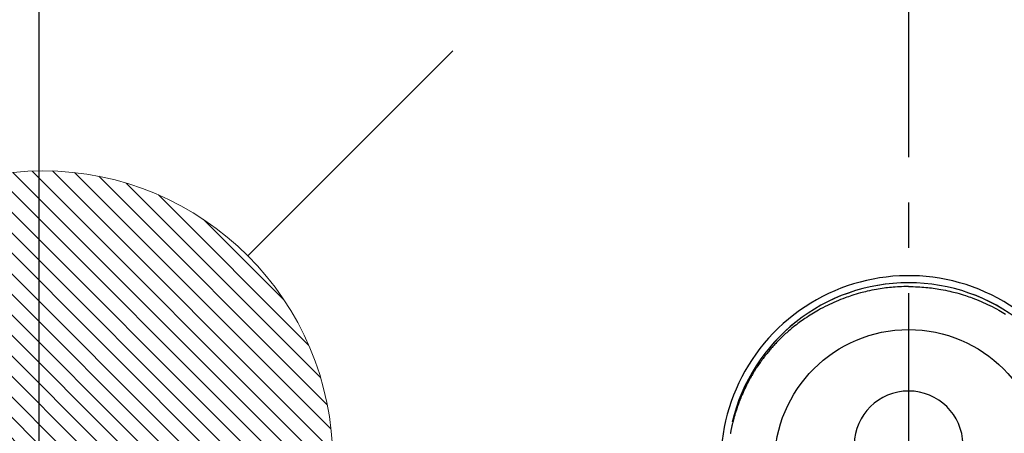
# Model space of a CAD drawing. Extents: x 0 to 26473, y -11033 to -2163.
# Drawn here: x 17203 to 17339, y -4076 to -4019 of the extents above; entities that cross this region are included whole.
import ezdxf

# ---------------------------------------------------------------- set-up
doc = ezdxf.new("R2010")
doc.units = 0
doc.header["$LTSCALE"] = 50
doc.header["$MEASUREMENT"] = 0
doc.linetypes.add('CENTER2', pattern=[1.125, 0.75, -0.125, 0.125, -0.125])
doc.layers.get('DEFPOINTS').update_dxf_attribs({"color": 146, "linetype": 'CONTINUOUS'})
doc.layers.add('150-機器', color=8, linetype='CONTINUOUS')
doc.layers.add('160-文字', color=254, linetype='CONTINUOUS')

# ---------------------------------------------------------------- blocks, each defined once
blk = doc.blocks.new('給湯')
at = {"layer": '160-文字', "color": 4, "linetype": 'Continuous', "lineweight": 20}
for p, q in [((-56.57, 56.57), (-28.28, 28.28)), ((28.28, 28.28), (56.57, 56.57)), ((-39.98, 1.34), (-1.34, 39.98)), ((-39.97, -1.48), (1.48, 39.97)), ((-39.79, -4.12), (4.12, 39.79)), ((-39.76, 4.39), (-4.39, 39.76)), ((-39.45, -6.61), (6.61, 39.45)), ((-39.25, 7.73), (-7.73, 39.25)), ((-38.98, -8.97), (8.97, 38.98)), ((-38.4, -11.22), (11.22, 38.4)), ((-38.31, 11.49), (-11.49, 38.31)), ((-37.71, -13.35), (13.35, 37.7)), ((-36.92, -15.4), (15.4, 36.92)), ((-36.68, 15.96), (-15.96, 36.68)), ((-36.04, -17.35), (17.35, 36.04)), ((-35.08, -19.22), (19.22, 35.08)), ((-34.04, -21), (21, 34.04)), ((-33.29, 22.17), (-22.17, 33.29)), ((-32.93, -22.72), (22.72, 32.92)), ((-31.73, -24.35), (24.35, 31.73)), ((-30.47, -25.92), (25.92, 30.47)), ((-29.13, -27.41), (27.41, 29.13)), ((-27.73, -28.83), (28.83, 27.73)), ((-26.25, -30.18), (30.18, 26.25)), ((-24.7, -31.46), (31.46, 24.7)), ((-23.08, -32.67), (32.67, 23.08)), ((-21.39, -33.8), (33.8, 21.39)), ((-19.61, -34.86), (34.86, 19.61)), ((-17.76, -35.84), (35.84, 17.76)), ((-15.83, -36.73), (36.73, 15.83)), ((-13.81, -37.54), (37.54, 13.81)), ((-11.69, -38.25), (38.25, 11.69)), ((-9.47, -38.86), (38.86, 9.47)), ((-7.14, -39.36), (39.36, 7.14)), ((-4.68, -39.73), (39.72, 4.68)), ((-2.07, -39.95), (39.95, 2.07)), ((0.77, 0.77), (-0.77, -0.77)), ((-0.77, 0.77), (0.77, -0.77)), ((0.71, -39.99), (39.99, -0.71)), ((3.7, -39.83), (39.83, -3.7)), ((6.97, -39.39), (39.39, -6.97)), ((10.62, -38.56), (38.56, -10.62)), ((14.89, -37.12), (37.12, -14.89)), ((20.49, -34.35), (34.35, -20.49)), ((-56.57, -56.57), (-28.28, -28.28)), ((28.28, -28.28), (56.57, -56.57))]:
    blk.add_line(p, q, dxfattribs=at)
blk.add_circle((0, 0), 40, dxfattribs=at)
blk = doc.blocks.new('F402_H')
at = {"layer": '150-機器', "color": 161, "linetype": 'CENTER2'}
blk.add_line((0, 136.03), (0, -355.42), dxfattribs=at)
at = {"layer": '150-機器', "color": 13, "linetype": 'Continuous'}
for points in [[(0, 24.43), (-0.32, 24.42), (-0.64, 24.42), (-0.96, 24.41), (-1.28, 24.39), (-1.55, 24.38), (-1.83, 24.36), (-2.11, 24.34), (-2.38, 24.31), (-2.63, 24.29), (-2.89, 24.26), (-3.14, 24.23), (-3.39, 24.2), (-3.66, 24.16), (-3.92, 24.12), (-4.18, 24.08), (-4.44, 24.04), (-4.76, 23.98), (-5.08, 23.91), (-5.39, 23.85), (-5.71, 23.78), (-5.94, 23.72), (-6.18, 23.66), (-6.42, 23.6), (-6.65, 23.54), (-6.95, 23.46), (-7.25, 23.37), (-7.55, 23.28), (-7.84, 23.18), (-8.07, 23.11), (-8.3, 23.03), (-8.53, 22.95), (-8.76, 22.87), (-9.07, 22.75), (-9.38, 22.63), (-9.69, 22.5), (-9.99, 22.38), (-10.29, 22.24), (-10.59, 22.11), (-10.89, 21.97), (-11.19, 21.83), (-11.51, 21.67), (-11.82, 21.51), (-12.13, 21.34), (-12.44, 21.17), (-12.67, 21.04), (-12.89, 20.91), (-13.12, 20.77), (-13.34, 20.64), (-13.59, 20.48), (-13.83, 20.33), (-14.06, 20.17), (-14.3, 20.01), (-14.5, 19.88), (-14.7, 19.74), (-14.89, 19.6), (-15.09, 19.46), (-15.28, 19.31), (-15.48, 19.16), (-15.67, 19.02), (-15.86, 18.86), (-16.1, 18.67), (-16.34, 18.47), (-16.58, 18.27), (-16.81, 18.06), (-16.96, 17.93), (-17.1, 17.8), (-17.25, 17.66), (-17.39, 17.52), (-17.52, 17.4), (-17.65, 17.28), (-17.77, 17.16), (-17.9, 17.03), (-18, 16.92), (-18.11, 16.81), (-18.22, 16.7), (-18.32, 16.59), (-18.43, 16.48), (-18.53, 16.36), (-18.63, 16.25), (-18.74, 16.14), (-18.84, 16.02), (-18.94, 15.91), (-19.04, 15.79), (-19.14, 15.68), (-19.24, 15.56), (-19.33, 15.44), (-19.43, 15.32), (-19.53, 15.21), (-19.62, 15.09), (-19.72, 14.97), (-19.81, 14.85), (-19.9, 14.73), (-19.98, 14.62), (-20.06, 14.52), (-20.14, 14.41), (-20.22, 14.31), (-20.28, 14.22), (-20.34, 14.14), (-20.4, 14.06), (-20.46, 13.97), (-20.57, 13.81), (-20.69, 13.64), (-20.8, 13.47), (-20.91, 13.31), (-20.96, 13.24), (-21.01, 13.16), (-21.05, 13.09), (-21.1, 13.02), (-21.16, 12.92), (-21.22, 12.83), (-21.27, 12.74), (-21.33, 12.65), (-21.39, 12.56), (-21.44, 12.46), (-21.5, 12.37), (-21.55, 12.28), (-21.61, 12.18), (-21.66, 12.09), (-21.72, 12), (-21.77, 11.9), (-21.82, 11.81), (-21.88, 11.71), (-21.93, 11.62), (-21.98, 11.52), (-22.03, 11.43), (-22.08, 11.33), (-22.13, 11.23), (-22.18, 11.14), (-22.22, 11.06), (-22.26, 10.98), (-22.3, 10.91), (-22.34, 10.83), (-22.41, 10.69), (-22.48, 10.56), (-22.54, 10.42), (-22.61, 10.28), (-22.66, 10.17), (-22.72, 10.05), (-22.77, 9.93), (-22.83, 9.81), (-22.88, 9.69), (-22.93, 9.57), (-22.98, 9.45), (-23.03, 9.34), (-23.08, 9.24), (-23.12, 9.13), (-23.16, 9.03), (-23.2, 8.93), (-23.23, 8.85), (-23.26, 8.77), (-23.29, 8.69), (-23.33, 8.61), (-23.35, 8.55), (-23.37, 8.49), (-23.4, 8.43), (-23.42, 8.37), (-23.46, 8.25), (-23.51, 8.12), (-23.55, 8), (-23.6, 7.88), (-23.63, 7.8), (-23.65, 7.71), (-23.68, 7.63), (-23.71, 7.55), (-23.75, 7.43), (-23.79, 7.3), (-23.83, 7.18), (-23.87, 7.05), (-23.91, 6.93), (-23.95, 6.81), (-23.99, 6.68), (-24.02, 6.56), (-24.05, 6.47), (-24.07, 6.39), (-24.09, 6.3), (-24.12, 6.22), (-24.16, 6.05), (-24.21, 5.88), (-24.25, 5.72), (-24.29, 5.55), (-24.32, 5.44), (-24.35, 5.34), (-24.37, 5.23), (-24.4, 5.12), (-24.42, 5.02), (-24.44, 4.91), (-24.47, 4.8), (-24.49, 4.7), (-24.51, 4.61), (-24.53, 4.53), (-24.54, 4.44), (-24.56, 4.36), (-24.57, 4.31), (-24.58, 4.27), (-24.59, 4.23), (-24.59, 4.18), (-24.6, 4.14)], [(0, 24.43), (0.32, 24.42), (0.64, 24.42), (0.97, 24.41), (1.29, 24.39), (1.56, 24.38), (1.84, 24.36), (2.11, 24.34), (2.39, 24.31), (2.64, 24.29), (2.9, 24.26), (3.15, 24.23), (3.4, 24.2), (3.66, 24.16), (3.93, 24.12), (4.19, 24.08), (4.45, 24.04), (4.77, 23.98), (5.08, 23.91), (5.4, 23.85), (5.71, 23.78), (5.95, 23.72), (6.19, 23.66), (6.42, 23.6), (6.66, 23.54), (6.96, 23.46), (7.26, 23.37), (7.55, 23.28), (7.85, 23.18), (8.08, 23.11), (8.31, 23.03), (8.54, 22.95), (8.77, 22.87), (9.08, 22.75), (9.39, 22.63), (9.69, 22.5), (10, 22.38), (10.3, 22.24), (10.6, 22.11), (10.9, 21.97), (11.2, 21.83), (11.51, 21.67), (11.83, 21.51), (12.14, 21.34), (12.44, 21.17), (12.67, 21.04), (12.9, 20.91), (13.13, 20.77), (13.35, 20.64)]]:
    blk.add_lwpolyline(points, dxfattribs=at)
for centre, radius, start, end in [((0, 0), 25.93, 0, 197.7244), ((0, -0.06), 25.02, 13.3229, 166.6771), ((0.01, -0.06), 25.02, 13.3229, 166.6771), ((0, 2.51), 7.51, 1.098, 178.902)]:
    blk.add_arc(centre, radius, start, end, dxfattribs=at)
at = {"layer": 'DEFPOINTS'}
blk.add_circle((0, 0), 18.5, dxfattribs=at)

msp = doc.modelspace()

# ---------------------------------------------------------------- linework, layer by layer
at = {"layer": 'DEFPOINTS'}
msp.add_line((17206.05, -3850.99), (17206.05, -4121.13), dxfattribs=at)

# ---------------------------------------------------------------- block references
at = {"layer": '150-機器'}
msp.add_blockref('F402_H', (17326.04, -4079.9), dxfattribs=at)
at = {"layer": '160-文字', "xscale": -1}
msp.add_blockref('給湯', (17206.6, -4079.51), dxfattribs=at)

doc.saveas('drawing.dxf')
